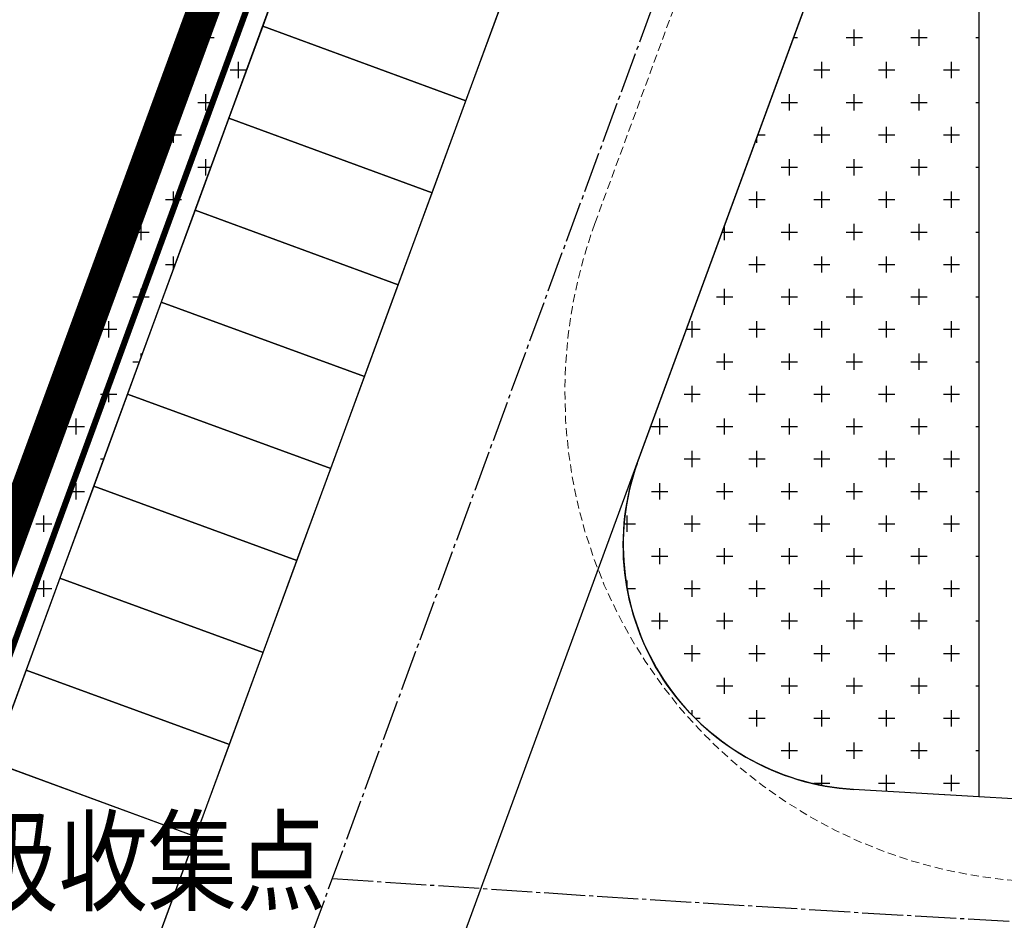
# Model space of a CAD drawing. Units: millimetres. Extents: x 126223 to 955095, y 2432699 to 2926706.
# Drawn here: x 460464 to 460488, y 2926378 to 2926400 of the extents above; entities that cross this region are included whole.
import ezdxf
from ezdxf.enums import TextEntityAlignment as Align

# ---------------------------------------------------------------- set-up
doc = ezdxf.new("R2010")
doc.units = ezdxf.units.MM
for name, pattern in [('CENTER', [50.8, 31.75, -6.35, 6.35, -6.35]), ('DASH', [0.35, 0.25, -0.1]), ('DOTE', [2.42, 2, -0.2, 0.02, -0.2])]:
    doc.linetypes.add(name, pattern=pattern)
for name, color, linetype in [('DEFAULT', 1, 'Continuous'), ('DL-道路中心线', 6, 'Continuous'), ('l绿化', 62, 'Continuous'), ('PUB_TEXT', 7, 'Continuous'), ('Z - 停车位', 150, 'Continuous'), ('分期线', 8, 'Continuous'), ('围墙', 4, 'FENCELINE1'), ('消防环道', 1, 'DASH'), ('绿化', 92, 'Continuous'), ('道路', 130, 'Continuous')]:
    doc.layers.add(name, color=color, linetype=linetype)
doc.styles.add('黑体', font='simhei.ttf', dxfattribs={"width": 0.8})
doc.linetypes.add('FENCELINE1', pattern='A,6.35,-2.54,[133,ltypeshp.shx,S=2.54,R=0,X=-2.54,Y=0],-2.54,25.4', length=36.83)

msp = doc.modelspace()

# ---------------------------------------------------------------- linework, layer by layer
at = {"layer": 'DEFAULT', "color": 8, "linetype": 'CENTER', "ltscale": 0.0002, "const_width": 0.8, "flags": 128}
msp.add_lwpolyline([(460540.313, 2926595.996), (460668.241, 2926595.996), (460669.248, 2926595.976), (460670.253, 2926595.915), (460671.254, 2926595.814), (460672.251, 2926595.672), (460673.242, 2926595.491), (460674.224, 2926595.269), (460675.197, 2926595.009), (460676.158, 2926594.709), (460677.106, 2926594.371), (460678.04, 2926593.995), (460678.958, 2926593.582), (460679.859, 2926593.132), (460680.741, 2926592.647), (460681.603, 2926592.126), (460682.443, 2926591.571), (460683.26, 2926590.982), (460684.052, 2926590.361), (460684.819, 2926589.709), (460685.559, 2926589.026), (460686.271, 2926588.314), (460686.954, 2926587.574), (460687.606, 2926586.807), (460688.227, 2926586.014), (460688.816, 2926585.198), (460689.371, 2926584.358), (460689.892, 2926583.496), (460690.377, 2926582.614), (460690.827, 2926581.713), (460691.241, 2926580.795), (460691.616, 2926579.861), (460691.954, 2926578.913), (460692.254, 2926577.951), (460692.515, 2926576.979), (460692.736, 2926575.996), (460692.917, 2926575.006), (460693.059, 2926574.009), (460693.16, 2926573.008), (460693.221, 2926572.003), (460693.241, 2926570.996), (460693.241, 2926392.77), (460693.141, 2926390.77), (460693.014, 2926389.764), (460692.836, 2926388.766), (460692.608, 2926387.778), (460692.33, 2926386.802), (460692.003, 2926385.843), (460691.628, 2926384.9), (460691.205, 2926383.979), (460690.736, 2926383.079), (460690.223, 2926382.205), (460689.665, 2926381.358), (460689.066, 2926380.54), (460688.425, 2926379.753), (460687.746, 2926379), (460687.029, 2926378.283), (460686.277, 2926377.603), (460685.492, 2926376.961), (460684.674, 2926376.361), (460683.828, 2926375.802), (460682.954, 2926375.287), (460682.056, 2926374.818), (460681.134, 2926374.394), (460680.192, 2926374.017), (460679.233, 2926373.689), (460678.258, 2926373.41), (460677.27, 2926373.18), (460676.272, 2926373.001), (460675.266, 2926372.873), (460674.255, 2926372.796), (460673.241, 2926372.77), (460573.949, 2926372.77), (460572.808, 2926372.771), (460571.668, 2926372.772), (460570.528, 2926372.774), (460569.387, 2926372.777), (460568.247, 2926372.781), (460567.106, 2926372.786), (460565.966, 2926372.792), (460564.825, 2926372.798), (460563.685, 2926372.806), (460562.544, 2926372.814), (460561.404, 2926372.823), (460560.264, 2926372.833), (460559.123, 2926372.844), (460557.983, 2926372.856), (460556.842, 2926372.869), (460555.702, 2926372.882), (460554.562, 2926372.897), (460553.421, 2926372.912), (460552.281, 2926372.928), (460551.141, 2926372.945), (460550, 2926372.963), (460548.86, 2926372.982), (460547.72, 2926373.001), (460546.579, 2926373.022), (460545.439, 2926373.043), (460544.299, 2926373.066), (460543.159, 2926373.089), (460542.018, 2926373.113), (460540.878, 2926373.138), (460539.738, 2926373.163), (460538.598, 2926373.19), (460537.458, 2926373.218), (460536.318, 2926373.246), (460535.178, 2926373.275), (460534.038, 2926373.305), (460532.897, 2926373.336), (460531.757, 2926373.368), (460530.617, 2926373.401), (460529.478, 2926373.435), (460528.338, 2926373.469), (460527.198, 2926373.505), (460526.058, 2926373.541), (460524.918, 2926373.578), (460523.778, 2926373.616), (460522.638, 2926373.655), (460521.499, 2926373.694), (460520.359, 2926373.735), (460519.219, 2926373.777), (460518.079, 2926373.819), (460516.94, 2926373.862), (460515.8, 2926373.906), (460514.661, 2926373.951), (460513.521, 2926373.997), (460512.382, 2926374.044), (460511.242, 2926374.091), (460510.103, 2926374.14), (460508.963, 2926374.189), (460507.824, 2926374.239), (460506.685, 2926374.29), (460505.545, 2926374.342), (460504.406, 2926374.395), (460503.267, 2926374.449), (460502.128, 2926374.504), (460500.989, 2926374.559), (460499.85, 2926374.615), (460498.71, 2926374.672), (460497.572, 2926374.731), (460496.433, 2926374.789), (460495.294, 2926374.849), (460494.155, 2926374.91), (460493.016, 2926374.972), (460491.877, 2926375.034), (460490.739, 2926375.097), (460489.6, 2926375.161), (460488.461, 2926375.226), (460487.323, 2926375.292), (460486.184, 2926375.359), (460485.046, 2926375.427), (460483.907, 2926375.495), (460482.769, 2926375.565), (460481.631, 2926375.635), (460480.493, 2926375.706), (460479.354, 2926375.778), (460478.216, 2926375.851), (460477.078, 2926375.925), (460475.94, 2926375.999), (460474.802, 2926376.075), (460473.664, 2926376.151), (460472.526, 2926376.229), (460471.389, 2926376.307), (460470.251, 2926376.386), (460469.113, 2926376.466), (460467.976, 2926376.546), (460466.838, 2926376.628), (460465.701, 2926376.71), (460464.563, 2926376.794), (460463.426, 2926376.878), (460462.289, 2926376.963), (460461.151, 2926377.049), (460460.014, 2926377.136), (460466.466, 2926394.702), (460533.052, 2926575.996), (460539.806, 2926594.383)], close=True, dxfattribs=at)
at = {"layer": 'DL-道路中心线', "color": 8, "linetype": 'DOTE', "ltscale": 0.5}
msp.add_line((460466.753, 2926365.608), (460503.837, 2926466.575), dxfattribs=at)
msp.add_lwpolyline([(460471.777, 2926379.286, 0.017204), (460573.949, 2926375.769), (460603.403, 2926375.769), (460623.595, 2926375.769), (460642.072, 2926375.769), (460673.604, 2926375.769)], format="xyb", dxfattribs=at)
at = {"layer": 'l绿化', "color": 8, "linetype": 'Continuous'}
for p, q in [((460539.806, 2926594.383), (460460.014, 2926377.136)), ((460461.795, 2926377.634), (460496.548, 2926472.254)), ((460479.239, 2926389.45), (460487.604, 2926412.226)), ((460487.604, 2926412.226), (460487.604, 2926381.285)), ((460487.604, 2926381.285), (460484.536, 2926381.467))]:
    msp.add_line(p, q, dxfattribs=at)
msp.add_arc((460484.899, 2926387.457), 6.001, 160.5975, 266.5346, dxfattribs=at)
at = {"layer": 'Z - 停车位', "color": 8, "linetype": 'ByBlock'}
for p, q in [((460470.897, 2926402.415), (460470.07, 2926400.162)), ((460475.045, 2926398.335), (460475.872, 2926400.588)), ((460470.07, 2926400.162), (460469.242, 2926397.91)), ((460475.045, 2926398.335), (460470.07, 2926400.162)), ((460470.07, 2926400.162), (460475.045, 2926398.335)), ((460474.217, 2926396.082), (460475.045, 2926398.335)), ((460469.242, 2926397.91), (460468.415, 2926395.657)), ((460469.242, 2926397.91), (460474.217, 2926396.082)), ((460474.217, 2926396.082), (460469.242, 2926397.91)), ((460473.39, 2926393.829), (460474.217, 2926396.082)), ((460468.415, 2926395.657), (460467.587, 2926393.404)), ((460468.415, 2926395.657), (460473.39, 2926393.829)), ((460473.39, 2926393.829), (460468.415, 2926395.657)), ((460472.562, 2926391.577), (460473.39, 2926393.829)), ((460467.587, 2926393.404), (460466.76, 2926391.151)), ((460472.562, 2926391.577), (460467.587, 2926393.404)), ((460467.587, 2926393.404), (460472.562, 2926391.577)), ((460471.735, 2926389.324), (460472.562, 2926391.577)), ((460466.76, 2926391.151), (460465.932, 2926388.898)), ((460466.76, 2926391.151), (460471.735, 2926389.324)), ((460471.735, 2926389.324), (460466.76, 2926391.151)), ((460470.908, 2926387.071), (460471.735, 2926389.324)), ((460465.932, 2926388.898), (460465.105, 2926386.645)), ((460470.908, 2926387.071), (460465.932, 2926388.898)), ((460465.932, 2926388.898), (460470.908, 2926387.071)), ((460470.08, 2926384.818), (460470.908, 2926387.071)), ((460465.105, 2926386.645), (460464.278, 2926384.392)), ((460465.105, 2926386.645), (460470.08, 2926384.818)), ((460470.08, 2926384.818), (460465.105, 2926386.645)), ((460469.253, 2926382.565), (460470.08, 2926384.818)), ((460464.278, 2926384.392), (460463.45, 2926382.14)), ((460469.253, 2926382.565), (460464.278, 2926384.392)), ((460464.278, 2926384.392), (460469.253, 2926382.565)), ((460468.425, 2926380.312), (460469.253, 2926382.565)), ((460463.45, 2926382.14), (460468.425, 2926380.312))]:
    msp.add_line(p, q, dxfattribs=at)
at = {"layer": '分期线', "color": 8, "linetype": 'Continuous'}
msp.add_lwpolyline([(460533.052, 2926575.996), (460466.466, 2926394.702), (460460.014, 2926377.136)], dxfattribs=at)
at = {"layer": '围墙', "color": 8, "ltscale": 0.01, "const_width": 0.15}
msp.add_lwpolyline([(460692.242, 2925842.66), (460692.242, 2925836.524), (460403.82, 2925836.524), (460402.792, 2926219.338), (460404.705, 2926223.644), (460453.076, 2926355.344), (460460.953, 2926376.791), (460541.01, 2926594.995), (460669.227, 2926594.976, -0.402253), (460692.241, 2926570.994), (460692.241, 2926534.995)], format="xyb", dxfattribs=at)
at = {"layer": '消防环道', "color": 8, "linetype": 'DASH', "lineweight": 0, "ltscale": 0.8}
msp.add_lwpolyline([(460682.103, 2926409.007), (460682.103, 2926385.769, -0.414214), (460673.103, 2926376.769), (460642.072, 2926376.769), (460623.595, 2926376.769), (460603.403, 2926376.769), (460573.949, 2926376.769, -0.014347), (460488.779, 2926379.214, -0.503382), (460478.203, 2926395.331), (460484.365, 2926412.11, -0.314496), (460492.813, 2926418.007), (460673.103, 2926418.007, -0.414214)], format="xyb", close=True, dxfattribs=at)
at = {"layer": '绿化', "color": 8, "linetype": 'Continuous'}
for p, q in [((460468.481, 2926399.88), (460468.878, 2926399.88)), ((460468.679, 2926399.682), (460468.679, 2926400.079)), ((460483.07, 2926399.88), (460483.165, 2926399.88)), ((460484.356, 2926399.88), (460484.753, 2926399.88)), ((460484.554, 2926399.682), (460484.554, 2926400.079)), ((460485.943, 2926399.88), (460486.34, 2926399.88)), ((460486.142, 2926399.682), (460486.142, 2926400.079)), ((460487.531, 2926399.88), (460487.604, 2926399.88)), ((460469.473, 2926398.888), (460469.473, 2926399.285)), ((460483.76, 2926398.888), (460483.76, 2926399.285)), ((460485.348, 2926398.888), (460485.348, 2926399.285)), ((460486.935, 2926398.888), (460486.935, 2926399.285)), ((460468.076, 2926399.087), (460468.084, 2926399.087)), ((460469.275, 2926399.087), (460469.671, 2926399.087)), ((460483.562, 2926399.087), (460483.959, 2926399.087)), ((460485.15, 2926399.087), (460485.546, 2926399.087)), ((460486.737, 2926399.087), (460487.134, 2926399.087)), ((460468.679, 2926398.094), (460468.679, 2926398.491)), ((460482.967, 2926398.094), (460482.967, 2926398.491)), ((460484.554, 2926398.094), (460484.554, 2926398.491)), ((460486.142, 2926398.094), (460486.142, 2926398.491)), ((460468.481, 2926398.293), (460468.878, 2926398.293)), ((460482.768, 2926398.293), (460483.165, 2926398.293)), ((460484.356, 2926398.293), (460484.753, 2926398.293)), ((460485.943, 2926398.293), (460486.34, 2926398.293)), ((460487.531, 2926398.293), (460487.604, 2926398.293)), ((460467.885, 2926397.301), (460467.885, 2926397.698)), ((460483.76, 2926397.301), (460483.76, 2926397.698)), ((460485.348, 2926397.301), (460485.348, 2926397.698)), ((460486.935, 2926397.301), (460486.935, 2926397.698)), ((460467.687, 2926397.499), (460468.084, 2926397.499)), ((460482.195, 2926397.499), (460482.371, 2926397.499)), ((460483.562, 2926397.499), (460483.959, 2926397.499)), ((460485.15, 2926397.499), (460485.546, 2926397.499)), ((460486.737, 2926397.499), (460487.134, 2926397.499)), ((460482.173, 2926397.301), (460482.173, 2926397.438)), ((460468.679, 2926396.507), (460468.679, 2926396.904)), ((460482.967, 2926396.507), (460482.967, 2926396.904)), ((460484.554, 2926396.507), (460484.554, 2926396.904)), ((460486.142, 2926396.507), (460486.142, 2926396.904)), ((460467.202, 2926396.705), (460467.29, 2926396.705)), ((460468.481, 2926396.705), (460468.8, 2926396.705)), ((460482.768, 2926396.705), (460483.165, 2926396.705)), ((460484.356, 2926396.705), (460484.753, 2926396.705)), ((460485.943, 2926396.705), (460486.34, 2926396.705)), ((460487.531, 2926396.705), (460487.604, 2926396.705)), ((460467.885, 2926395.713), (460467.885, 2926396.11)), ((460482.173, 2926395.713), (460482.173, 2926396.11)), ((460483.76, 2926395.713), (460483.76, 2926396.11)), ((460485.348, 2926395.713), (460485.348, 2926396.11)), ((460486.935, 2926395.713), (460486.935, 2926396.11)), ((460467.687, 2926395.912), (460468.084, 2926395.912)), ((460481.975, 2926395.912), (460482.371, 2926395.912)), ((460483.562, 2926395.912), (460483.959, 2926395.912)), ((460485.15, 2926395.912), (460485.546, 2926395.912)), ((460486.737, 2926395.912), (460487.134, 2926395.912)), ((460467.092, 2926394.919), (460467.092, 2926395.316)), ((460481.379, 2926394.919), (460481.379, 2926395.277)), ((460482.967, 2926394.919), (460482.967, 2926395.316)), ((460484.554, 2926394.919), (460484.554, 2926395.316)), ((460486.142, 2926394.919), (460486.142, 2926395.316)), ((460466.893, 2926395.118), (460467.29, 2926395.118)), ((460481.321, 2926395.118), (460481.578, 2926395.118)), ((460482.768, 2926395.118), (460483.165, 2926395.118)), ((460484.356, 2926395.118), (460484.753, 2926395.118)), ((460485.943, 2926395.118), (460486.34, 2926395.118)), ((460487.531, 2926395.118), (460487.604, 2926395.118)), ((460466.327, 2926394.324), (460466.496, 2926394.324)), ((460467.687, 2926394.324), (460467.925, 2926394.324)), ((460467.885, 2926394.215), (460467.885, 2926394.523)), ((460481.975, 2926394.324), (460482.371, 2926394.324)), ((460482.173, 2926394.126), (460482.173, 2926394.523)), ((460483.562, 2926394.324), (460483.959, 2926394.324)), ((460483.76, 2926394.126), (460483.76, 2926394.523)), ((460485.15, 2926394.324), (460485.546, 2926394.324)), ((460485.348, 2926394.126), (460485.348, 2926394.523)), ((460486.737, 2926394.324), (460487.134, 2926394.324)), ((460486.935, 2926394.126), (460486.935, 2926394.523)), ((460466.298, 2926394.126), (460466.298, 2926394.244)), ((460467.092, 2926393.332), (460467.092, 2926393.729)), ((460481.379, 2926393.332), (460481.379, 2926393.729)), ((460482.967, 2926393.332), (460482.967, 2926393.729)), ((460484.554, 2926393.332), (460484.554, 2926393.729)), ((460486.142, 2926393.332), (460486.142, 2926393.729)), ((460466.893, 2926393.53), (460467.29, 2926393.53)), ((460481.181, 2926393.53), (460481.578, 2926393.53)), ((460482.768, 2926393.53), (460483.165, 2926393.53)), ((460484.356, 2926393.53), (460484.753, 2926393.53)), ((460485.943, 2926393.53), (460486.34, 2926393.53)), ((460487.531, 2926393.53), (460487.604, 2926393.53)), ((460466.298, 2926392.538), (460466.298, 2926392.935)), ((460480.585, 2926392.538), (460480.585, 2926392.935)), ((460482.173, 2926392.538), (460482.173, 2926392.935)), ((460483.76, 2926392.538), (460483.76, 2926392.935)), ((460485.348, 2926392.538), (460485.348, 2926392.935)), ((460486.935, 2926392.538), (460486.935, 2926392.935)), ((460466.1, 2926392.737), (460466.496, 2926392.737)), ((460480.446, 2926392.737), (460480.784, 2926392.737)), ((460481.975, 2926392.737), (460482.371, 2926392.737)), ((460483.562, 2926392.737), (460483.959, 2926392.737)), ((460485.15, 2926392.737), (460485.546, 2926392.737)), ((460486.737, 2926392.737), (460487.134, 2926392.737)), ((460467.092, 2926392.054), (460467.092, 2926392.141)), ((460481.379, 2926391.744), (460481.379, 2926392.141)), ((460482.967, 2926391.744), (460482.967, 2926392.141)), ((460484.554, 2926391.744), (460484.554, 2926392.141)), ((460486.142, 2926391.744), (460486.142, 2926392.141)), ((460465.453, 2926391.943), (460465.703, 2926391.943)), ((460465.504, 2926391.744), (460465.504, 2926392.083)), ((460466.893, 2926391.943), (460467.051, 2926391.943)), ((460481.181, 2926391.943), (460481.578, 2926391.943)), ((460482.768, 2926391.943), (460483.165, 2926391.943)), ((460484.356, 2926391.943), (460484.753, 2926391.943)), ((460485.943, 2926391.943), (460486.34, 2926391.943)), ((460487.531, 2926391.943), (460487.604, 2926391.943)), ((460466.298, 2926390.951), (460466.298, 2926391.348)), ((460480.585, 2926390.951), (460480.585, 2926391.348)), ((460482.173, 2926390.951), (460482.173, 2926391.348)), ((460483.76, 2926390.951), (460483.76, 2926391.348)), ((460485.348, 2926390.951), (460485.348, 2926391.348)), ((460486.935, 2926390.951), (460486.935, 2926391.348)), ((460466.1, 2926391.149), (460466.496, 2926391.149)), ((460480.387, 2926391.149), (460480.784, 2926391.149)), ((460481.975, 2926391.149), (460482.371, 2926391.149)), ((460483.562, 2926391.149), (460483.959, 2926391.149)), ((460485.15, 2926391.149), (460485.546, 2926391.149)), ((460486.737, 2926391.149), (460487.134, 2926391.149)), ((460465.504, 2926390.157), (460465.504, 2926390.554)), ((460479.792, 2926390.157), (460479.792, 2926390.554)), ((460481.379, 2926390.157), (460481.379, 2926390.554)), ((460482.967, 2926390.157), (460482.967, 2926390.554)), ((460484.554, 2926390.157), (460484.554, 2926390.554)), ((460486.142, 2926390.157), (460486.142, 2926390.554)), ((460465.306, 2926390.355), (460465.703, 2926390.355)), ((460479.593, 2926390.355), (460479.99, 2926390.355)), ((460481.181, 2926390.355), (460481.578, 2926390.355)), ((460482.768, 2926390.355), (460483.165, 2926390.355)), ((460484.356, 2926390.355), (460484.753, 2926390.355)), ((460485.943, 2926390.355), (460486.34, 2926390.355)), ((460487.531, 2926390.355), (460487.604, 2926390.355)), ((460464.71, 2926389.363), (460464.71, 2926389.76)), ((460480.585, 2926389.363), (460480.585, 2926389.76)), ((460482.173, 2926389.363), (460482.173, 2926389.76)), ((460483.76, 2926389.363), (460483.76, 2926389.76)), ((460485.348, 2926389.363), (460485.348, 2926389.76)), ((460486.935, 2926389.363), (460486.935, 2926389.76)), ((460464.578, 2926389.562), (460464.909, 2926389.562)), ((460466.1, 2926389.562), (460466.176, 2926389.562)), ((460480.387, 2926389.562), (460480.784, 2926389.562)), ((460481.975, 2926389.562), (460482.371, 2926389.562)), ((460483.562, 2926389.562), (460483.959, 2926389.562)), ((460485.15, 2926389.562), (460485.546, 2926389.562)), ((460486.737, 2926389.562), (460487.134, 2926389.562)), ((460465.306, 2926388.768), (460465.703, 2926388.768)), ((460465.504, 2926388.569), (460465.504, 2926388.966)), ((460479.593, 2926388.768), (460479.99, 2926388.768)), ((460479.792, 2926388.569), (460479.792, 2926388.966)), ((460481.181, 2926388.768), (460481.578, 2926388.768)), ((460481.379, 2926388.569), (460481.379, 2926388.966)), ((460482.768, 2926388.768), (460483.165, 2926388.768)), ((460482.967, 2926388.569), (460482.967, 2926388.966)), ((460484.356, 2926388.768), (460484.753, 2926388.768)), ((460484.554, 2926388.569), (460484.554, 2926388.966)), ((460485.943, 2926388.768), (460486.34, 2926388.768)), ((460486.142, 2926388.569), (460486.142, 2926388.966)), ((460487.531, 2926388.768), (460487.604, 2926388.768)), ((460464.71, 2926387.776), (460464.71, 2926388.173)), ((460478.998, 2926387.776), (460478.998, 2926388.173)), ((460480.585, 2926387.776), (460480.585, 2926388.173)), ((460482.173, 2926387.776), (460482.173, 2926388.173)), ((460483.76, 2926387.776), (460483.76, 2926388.173)), ((460485.348, 2926387.776), (460485.348, 2926388.173)), ((460486.935, 2926387.776), (460486.935, 2926388.173)), ((460464.512, 2926387.974), (460464.909, 2926387.974)), ((460478.921, 2926387.974), (460479.196, 2926387.974)), ((460480.387, 2926387.974), (460480.784, 2926387.974)), ((460481.975, 2926387.974), (460482.371, 2926387.974)), ((460483.562, 2926387.974), (460483.959, 2926387.974)), ((460485.15, 2926387.974), (460485.546, 2926387.974)), ((460486.737, 2926387.974), (460487.134, 2926387.974)), ((460479.792, 2926386.982), (460479.792, 2926387.379)), ((460481.379, 2926386.982), (460481.379, 2926387.379)), ((460482.967, 2926386.982), (460482.967, 2926387.379)), ((460484.554, 2926386.982), (460484.554, 2926387.379)), ((460486.142, 2926386.982), (460486.142, 2926387.379)), ((460479.593, 2926387.18), (460479.99, 2926387.18)), ((460481.181, 2926387.18), (460481.578, 2926387.18)), ((460482.768, 2926387.18), (460483.165, 2926387.18)), ((460484.356, 2926387.18), (460484.753, 2926387.18)), ((460485.943, 2926387.18), (460486.34, 2926387.18)), ((460487.531, 2926387.18), (460487.604, 2926387.18)), ((460464.512, 2926386.387), (460464.909, 2926386.387)), ((460464.71, 2926386.188), (460464.71, 2926386.585)), ((460478.995, 2926386.387), (460479.196, 2926386.387)), ((460478.998, 2926386.369), (460478.998, 2926386.585)), ((460480.387, 2926386.387), (460480.784, 2926386.387)), ((460480.585, 2926386.188), (460480.585, 2926386.585)), ((460481.975, 2926386.387), (460482.371, 2926386.387)), ((460482.173, 2926386.188), (460482.173, 2926386.585)), ((460483.562, 2926386.387), (460483.959, 2926386.387)), ((460483.76, 2926386.188), (460483.76, 2926386.585)), ((460485.15, 2926386.387), (460485.546, 2926386.387)), ((460485.348, 2926386.188), (460485.348, 2926386.585)), ((460486.737, 2926386.387), (460487.134, 2926386.387)), ((460486.935, 2926386.188), (460486.935, 2926386.585)), ((460479.792, 2926385.394), (460479.792, 2926385.791)), ((460481.379, 2926385.394), (460481.379, 2926385.791)), ((460482.967, 2926385.394), (460482.967, 2926385.791)), ((460484.554, 2926385.394), (460484.554, 2926385.791)), ((460486.142, 2926385.394), (460486.142, 2926385.791)), ((460479.593, 2926385.593), (460479.99, 2926385.593)), ((460481.181, 2926385.593), (460481.578, 2926385.593)), ((460482.768, 2926385.593), (460483.165, 2926385.593)), ((460484.356, 2926385.593), (460484.753, 2926385.593)), ((460485.943, 2926385.593), (460486.34, 2926385.593)), ((460487.531, 2926385.593), (460487.604, 2926385.593)), ((460480.585, 2926384.601), (460480.585, 2926384.998)), ((460482.173, 2926384.601), (460482.173, 2926384.998)), ((460483.76, 2926384.601), (460483.76, 2926384.998)), ((460485.348, 2926384.601), (460485.348, 2926384.998)), ((460486.935, 2926384.601), (460486.935, 2926384.998)), ((460480.387, 2926384.799), (460480.784, 2926384.799)), ((460481.975, 2926384.799), (460482.371, 2926384.799)), ((460483.562, 2926384.799), (460483.959, 2926384.799)), ((460485.15, 2926384.799), (460485.546, 2926384.799)), ((460486.737, 2926384.799), (460487.134, 2926384.799)), ((460481.379, 2926383.807), (460481.379, 2926384.204)), ((460482.967, 2926383.807), (460482.967, 2926384.204)), ((460484.554, 2926383.807), (460484.554, 2926384.204)), ((460486.142, 2926383.807), (460486.142, 2926384.204)), ((460481.181, 2926384.005), (460481.578, 2926384.005)), ((460482.768, 2926384.005), (460483.165, 2926384.005)), ((460484.356, 2926384.005), (460484.753, 2926384.005)), ((460485.943, 2926384.005), (460486.34, 2926384.005)), ((460487.531, 2926384.005), (460487.604, 2926384.005)), ((460480.585, 2926383.285), (460480.585, 2926383.41)), ((460482.173, 2926383.013), (460482.173, 2926383.41)), ((460483.76, 2926383.013), (460483.76, 2926383.41)), ((460485.348, 2926383.013), (460485.348, 2926383.41)), ((460486.935, 2926383.013), (460486.935, 2926383.41)), ((460480.658, 2926383.212), (460480.784, 2926383.212)), ((460481.975, 2926383.212), (460482.371, 2926383.212)), ((460483.562, 2926383.212), (460483.959, 2926383.212)), ((460485.15, 2926383.212), (460485.546, 2926383.212)), ((460486.737, 2926383.212), (460487.134, 2926383.212)), ((460481.379, 2926382.597), (460481.379, 2926382.616)), ((460482.967, 2926382.219), (460482.967, 2926382.616)), ((460484.554, 2926382.219), (460484.554, 2926382.616)), ((460486.142, 2926382.219), (460486.142, 2926382.616)), ((460482.768, 2926382.418), (460483.165, 2926382.418)), ((460484.356, 2926382.418), (460484.753, 2926382.418)), ((460485.943, 2926382.418), (460486.34, 2926382.418)), ((460487.531, 2926382.418), (460487.604, 2926382.418)), ((460483.76, 2926381.565), (460483.76, 2926381.823)), ((460485.348, 2926381.426), (460485.348, 2926381.823)), ((460486.935, 2926381.426), (460486.935, 2926381.823)), ((460483.562, 2926381.624), (460483.959, 2926381.624)), ((460485.15, 2926381.624), (460485.546, 2926381.624)), ((460486.737, 2926381.624), (460487.134, 2926381.624))]:
    msp.add_line(p, q, dxfattribs=at)
at = {"layer": '道路', "color": 8, "linetype": 'Continuous'}
msp.add_line((460409.503, 2926219.886), (460501.394, 2926470.075), dxfattribs=at)
msp.add_lwpolyline([(460673.103, 2926417.007, -0.414214), (460679.103, 2926411.007), (460679.103, 2926384.769, -0.414214), (460673.103, 2926378.769), (460642.072, 2926378.769), (460623.595, 2926378.769), (460603.403, 2926378.769), (460573.949, 2926378.769, -0.015083), (460484.536, 2926381.467, -0.502461), (460479.266, 2926389.525), (460487.916, 2926413.075, -0.314496), (460493.548, 2926417.007), (460673.103, 2926417.007)], format="xyb", dxfattribs=at)
for points in [[(460458.166, 2926332.075), (460479.266, 2926389.524)], [(460461.795, 2926377.634), (460463.45, 2926382.14), (460468.425, 2926380.312), (460466.77, 2926375.807), (460461.795, 2926377.634)]]:
    msp.add_lwpolyline(points, dxfattribs=at)

# ---------------------------------------------------------------- texts
at = {"layer": 'PUB_TEXT', "color": 8, "style": '黑体', "width": 0.8}
msp.add_text('垃圾收集点', height=2, dxfattribs=at).set_placement((460466.161, 2926379.444), align=Align.MIDDLE)

doc.saveas('drawing.dxf')
